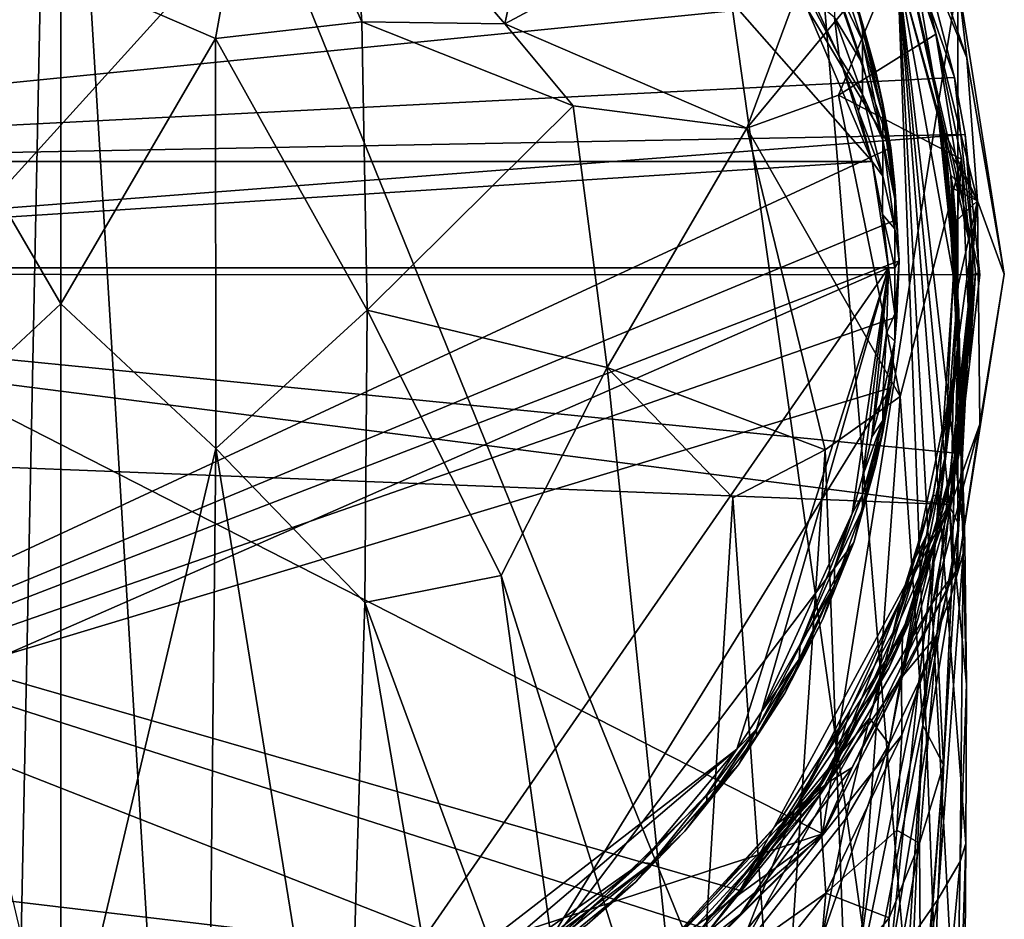
# Model space of a CAD drawing. Units: inches. Extents: x -1.15 to 1.14, y -4.62 to 4.61.
# Drawn here: x -0.29 to 0.64, y 2.61 to 3.46 of the extents above; entities that cross this region are included whole.
import ezdxf

# ---------------------------------------------------------------- set-up
doc = ezdxf.new("R2010")
doc.units = ezdxf.units.IN
doc.layers.get('0').update_dxf_attribs({"true_color": 0xc2ced6})

msp = doc.modelspace()

# ---------------------------------------------------------------- linework, layer by layer
for points in [[(-0.25605, 4.06257), (-0.57422, 4.00048), (-0.43222, -4.59964), (-0.25605, 4.06257)], [(-0.43222, -4.59964), (0.2593, -4.43093), (-0.25605, 4.06257), (-0.43222, -4.59964)], [(0.59721, 1.9597), (-0.25605, 4.06257), (0.2593, -4.43093), (0.59721, 1.9597)], [(0.59721, 1.9597), (0.33289, 3.82403), (-0.25605, 4.06257), (0.59721, 1.9597)], [(-0.85115, 2.6921), (-0.28789, 4.01845), (0.21343, 3.8663), (-0.85115, 2.6921)], [(0.21343, 3.8663), (0.53284, 3.33495), (-0.85115, 2.6921), (0.21343, 3.8663)], [(0.53284, 3.33495), (0.21343, 3.8663), (0.43305, 3.62225), (0.53284, 3.33495)], [(0.07472, 3.82275), (-1.02743, 3.32205), (0.51533, 3.32205), (0.07472, 3.82275)], [(0.07472, 3.82275), (0.51533, 3.32205), (0.42513, 3.53413), (0.07472, 3.82275)], [(0.33289, 3.82403), (0.59721, 1.9597), (0.45291, 3.67841), (0.33289, 3.82403)], [(0.02292, 3.62217), (0.16934, 3.45177), (0.21882, 3.68026), (0.02292, 3.62217)], [(0.49929, 3.62843), (0.21882, 3.68026), (0.16934, 3.45177), (0.49929, 3.62843)], [(0.45291, 3.67841), (0.59721, 1.9597), (0.53899, 3.50623), (0.45291, 3.67841)], [(-0.24865, 3.50085), (-0.10287, 3.4378), (-0.06131, 3.66893), (-0.24865, 3.50085)], [(-0.06131, 3.66893), (-0.10287, 3.4378), (0.03484, 3.45358), (-0.06131, 3.66893)], [(0.02292, 3.62217), (-0.06131, 3.66893), (0.03484, 3.45358), (0.02292, 3.62217)], [(0.16934, 3.45177), (0.39709, 3.35361), (0.49929, 3.62843), (0.16934, 3.45177)], [(0.49929, 3.62843), (0.39709, 3.35361), (0.54451, 3.53181), (0.49929, 3.62843)], [(0.02292, 3.62217), (0.03484, 3.45358), (0.16934, 3.45177), (0.02292, 3.62217)], [(0.53284, 3.33495), (0.43305, 3.62225), (0.49807, 3.48029), (0.53284, 3.33495)], [(0.60423, 3.4197), (0.54797, 3.58361), (0.54492, 3.56398), (0.60423, 3.4197)], [(0.54797, 3.58361), (0.60423, 3.4197), (0.59579, 3.49281), (0.54797, 3.58361)], [(-1.10467, 3.31568), (-1.03804, 3.55969), (0.57144, 3.48306), (-1.10467, 3.31568)], [(0.60716, 3.24403), (0.53527, 3.5645), (0.57514, 3.44187), (0.60716, 3.24403)], [(0.53527, 3.5645), (0.61013, 3.24416), (0.59268, 3.40131), (0.53527, 3.5645)], [(0.60716, 3.24403), (0.61013, 3.24416), (0.53527, 3.5645), (0.60716, 3.24403)], [(0.57514, 3.44187), (0.53527, 3.5645), (0.54451, 3.53181), (0.57514, 3.44187)], [(0.53527, 3.5645), (0.59268, 3.40131), (0.57144, 3.48306), (0.53527, 3.5645)], [(0.58098, 3.3545), (0.54492, 3.56398), (0.53899, 3.50623), (0.58098, 3.3545)], [(0.54492, 3.56398), (0.61432, 3.28523), (0.60423, 3.4197), (0.54492, 3.56398)], [(0.61432, 3.28523), (0.54492, 3.56398), (0.58098, 3.3545), (0.61432, 3.28523)], [(0.54451, 3.53181), (0.39709, 3.35361), (0.48351, 3.38463), (0.54451, 3.53181)], [(0.42513, 3.53413), (0.48404, 3.42097), (0.4595, 3.47465), (0.42513, 3.53413)], [(0.42513, 3.53413), (0.51533, 3.32205), (0.48404, 3.42097), (0.42513, 3.53413)], [(0.48351, 3.38463), (0.57514, 3.44187), (0.54451, 3.53181), (0.48351, 3.38463)], [(0.47991, 3.51375), (0.50624, 3.45216), (0.47991, 3.52541), (0.47991, 3.51375)], [(0.49807, 3.48029), (0.47991, 3.52541), (0.50624, 3.45216), (0.49807, 3.48029)], [(0.47991, 3.51375), (0.47991, 3.49088), (0.50624, 3.43567), (0.47991, 3.51375)], [(0.47991, 3.51375), (0.50624, 3.43567), (0.50624, 3.45216), (0.47991, 3.51375)], [(0.6041, 2.83005), (0.6026, 2.96407), (0.53899, 3.50623), (0.6041, 2.83005)], [(0.53899, 3.50623), (0.59552, 3.19302), (0.57759, 3.3631), (0.53899, 3.50623)], [(0.59552, 3.19302), (0.53899, 3.50623), (0.6026, 2.96407), (0.59552, 3.19302)], [(0.53899, 3.50623), (0.60352, 2.6803), (0.6041, 2.83005), (0.53899, 3.50623)], [(0.53899, 3.50623), (0.60109, 2.35188), (0.60352, 2.6803), (0.53899, 3.50623)], [(0.53899, 3.50623), (0.59721, 1.9597), (0.60109, 2.35188), (0.53899, 3.50623)], [(0.53899, 3.50623), (0.57759, 3.3631), (0.5787, 3.36212), (0.53899, 3.50623)], [(0.53899, 3.50623), (0.5787, 3.36212), (0.58098, 3.3545), (0.53899, 3.50623)], [(-1.10722, 3.49483), (0.59579, 3.49281), (0.46856, 2.68957), (-1.10722, 3.49483)], [(0.46856, 2.68957), (-0.53316, 2.36431), (-1.10722, 3.49483), (0.46856, 2.68957)], [(-0.39443, 3.4378), (-0.24865, 3.18822), (-0.24865, 3.50085), (-0.39443, 3.4378)], [(-0.10287, 3.4378), (-0.24865, 3.50085), (-0.24865, 3.18822), (-0.10287, 3.4378)], [(0.59579, 3.49281), (0.59579, 2.93926), (0.46856, 2.68957), (0.59579, 3.49281)], [(0.50624, 3.4143), (0.47991, 3.49088), (0.47991, 3.45768), (0.50624, 3.4143)], [(0.47991, 3.49088), (0.50624, 3.4143), (0.50624, 3.43567), (0.47991, 3.49088)], [(0.59579, 2.93926), (0.59579, 3.49281), (0.63962, 3.21603), (0.59579, 2.93926)], [(0.60423, 3.4197), (0.63962, 3.21603), (0.59579, 3.49281), (0.60423, 3.4197)], [(-1.10467, 3.31568), (0.57144, 3.48306), (0.59268, 3.40131), (-1.10467, 3.31568)], [(0.49807, 3.48029), (0.50624, 3.45216), (0.51847, 3.40827), (0.49807, 3.48029)], [(0.49807, 3.48029), (0.51847, 3.40827), (0.53284, 3.33495), (0.49807, 3.48029)], [(0.47991, 3.45768), (0.4595, 3.47465), (0.48404, 3.42097), (0.47991, 3.45768)], [(0.50624, 3.38554), (0.47991, 3.45768), (0.48404, 3.42097), (0.50624, 3.38554)], [(0.47991, 3.45768), (0.50624, 3.38554), (0.50624, 3.4143), (0.47991, 3.45768)], [(0.03983, 3.18235), (0.03484, 3.45358), (-0.10287, 3.4378), (0.03983, 3.18235)], [(0.23381, 3.37451), (0.03484, 3.45358), (0.03983, 3.18235), (0.23381, 3.37451)], [(0.23381, 3.37451), (0.16934, 3.45177), (0.03484, 3.45358), (0.23381, 3.37451)], [(0.39709, 3.35361), (0.16934, 3.45177), (0.23381, 3.37451), (0.39709, 3.35361)], [(0.50624, 3.43567), (0.52524, 3.36561), (0.50624, 3.45216), (0.50624, 3.43567)], [(0.52524, 3.36561), (0.52524, 3.37669), (0.50624, 3.45216), (0.52524, 3.36561)], [(0.52524, 3.37669), (0.51847, 3.40827), (0.50624, 3.45216), (0.52524, 3.37669)], [(0.48351, 3.38463), (0.59945, 3.32436), (0.57514, 3.44187), (0.48351, 3.38463)], [(0.59945, 3.32436), (0.60716, 3.24403), (0.57514, 3.44187), (0.59945, 3.32436)], [(-0.39483, 3.05218), (-0.24865, 3.18822), (-0.39443, 3.4378), (-0.39483, 3.05218)], [(-0.10287, 3.4378), (-0.24865, 3.18822), (-0.10247, 3.05217), (-0.10287, 3.4378)], [(-0.10247, 3.05217), (0.03983, 3.18235), (-0.10287, 3.4378), (-0.10247, 3.05217)], [(0.52524, 3.34216), (0.52524, 3.36561), (0.50624, 3.43567), (0.52524, 3.34216)], [(0.50624, 3.43567), (0.50624, 3.4143), (0.52524, 3.34216), (0.50624, 3.43567)], [(0.48404, 3.42097), (0.51533, 3.32205), (0.50238, 3.36969), (0.48404, 3.42097)], [(0.50238, 3.36969), (0.50624, 3.38554), (0.48404, 3.42097), (0.50238, 3.36969)], [(0.50624, 3.38554), (0.52524, 3.34216), (0.50624, 3.4143), (0.50624, 3.38554)], [(0.60423, 3.4197), (0.61432, 3.28523), (0.63962, 3.21603), (0.60423, 3.4197)], [(0.53284, 3.33495), (0.51847, 3.40827), (0.52524, 3.37669), (0.53284, 3.33495)], [(-1.10467, 3.31568), (0.59268, 3.40131), (0.60292, 3.34769), (-1.10467, 3.31568)], [(0.61013, 3.24416), (0.60292, 3.34769), (0.59268, 3.40131), (0.61013, 3.24416)], [(0.54147, 3.10116), (0.48351, 3.38463), (0.39709, 3.35361), (0.54147, 3.10116)], [(0.54147, 3.10116), (0.59945, 3.32436), (0.48351, 3.38463), (0.54147, 3.10116)], [(0.50624, 3.38554), (0.50238, 3.36969), (0.52524, 3.30837), (0.50624, 3.38554)], [(0.52524, 3.30837), (0.52524, 3.34216), (0.50624, 3.38554), (0.52524, 3.30837)], [(0.03983, 3.18235), (0.26562, 3.12829), (0.23381, 3.37451), (0.03983, 3.18235)], [(0.39709, 3.35361), (0.23381, 3.37451), (0.26562, 3.12829), (0.39709, 3.35361)], [(0.53671, 3.28695), (0.53671, 3.29974), (0.52524, 3.37669), (0.53671, 3.28695)], [(0.52524, 3.37669), (0.52524, 3.36561), (0.53671, 3.28695), (0.52524, 3.37669)], [(0.53671, 3.29974), (0.53284, 3.33495), (0.52524, 3.37669), (0.53671, 3.29974)], [(0.50238, 3.36969), (0.51533, 3.32205), (0.52524, 3.30837), (0.50238, 3.36969)], [(0.52524, 3.36561), (0.52524, 3.34216), (0.53671, 3.28695), (0.52524, 3.36561)], [(0.59552, 3.19302), (0.58598, 3.30529), (0.57759, 3.3631), (0.59552, 3.19302)], [(0.5787, 3.36212), (0.57759, 3.3631), (0.58598, 3.30529), (0.5787, 3.36212)], [(0.5787, 3.36212), (0.58598, 3.30529), (0.59552, 3.19302), (0.5787, 3.36212)], [(0.5787, 3.36212), (0.59685, 3.18252), (0.58098, 3.3545), (0.5787, 3.36212)], [(0.5787, 3.36212), (0.59552, 3.19302), (0.59685, 3.18252), (0.5787, 3.36212)], [(0.60292, 3.34769), (0.61664, 3.21555), (-1.11178, 3.21607), (0.60292, 3.34769)], [(-1.11178, 3.21607), (-1.10467, 3.31568), (0.60292, 3.34769), (-1.11178, 3.21607)], [(0.39709, 3.35361), (0.26562, 3.12829), (0.4709, 3.05098), (0.39709, 3.35361)], [(0.4709, 3.05098), (0.54147, 3.10116), (0.39709, 3.35361), (0.4709, 3.05098)], [(0.58098, 3.3545), (0.59685, 3.18252), (0.58467, 3.33757), (0.58098, 3.3545)], [(0.61432, 3.28523), (0.58098, 3.3545), (0.58467, 3.33757), (0.61432, 3.28523)], [(0.61013, 3.24416), (0.61664, 3.21555), (0.60292, 3.34769), (0.61013, 3.24416)], [(0.52524, 3.30837), (0.53671, 3.25884), (0.52524, 3.34216), (0.52524, 3.30837)], [(0.52524, 3.34216), (0.53671, 3.25884), (0.53671, 3.28695), (0.52524, 3.34216)], [(0.59586, 3.13964), (0.5893, 3.30938), (0.58467, 3.33757), (0.59586, 3.13964)], [(0.59685, 3.18252), (0.59586, 3.13964), (0.58467, 3.33757), (0.59685, 3.18252)], [(0.61432, 3.28523), (0.58467, 3.33757), (0.5893, 3.30938), (0.61432, 3.28523)], [(-0.85115, 2.6921), (0.53284, 3.33495), (0.53859, 3.2677), (-0.85115, 2.6921)], [(0.53671, 3.29974), (0.53859, 3.2677), (0.53284, 3.33495), (0.53671, 3.29974)], [(0.53064, 3.22203), (0.51533, 3.32205), (-1.04274, 3.22203), (0.53064, 3.22203)], [(0.51533, 3.32205), (-1.02743, 3.32205), (-1.04274, 3.22203), (0.51533, 3.32205)], [(0.51533, 3.32205), (0.53064, 3.22203), (0.52501, 3.27219), (0.51533, 3.32205)], [(0.52524, 3.30837), (0.51533, 3.32205), (0.52501, 3.27219), (0.52524, 3.30837)], [(0.54147, 3.10116), (0.56304, 2.79185), (0.59945, 3.32436), (0.54147, 3.10116)], [(0.60552, 3.18581), (0.59945, 3.32436), (0.56304, 2.79185), (0.60552, 3.18581)], [(0.59945, 3.32436), (0.60552, 3.18581), (0.60716, 3.24403), (0.59945, 3.32436)], [(0.61432, 3.28523), (0.5893, 3.30938), (0.59152, 3.29685), (0.61432, 3.28523)], [(0.59586, 3.13964), (0.59152, 3.29685), (0.5893, 3.30938), (0.59586, 3.13964)], [(0.53671, 3.25884), (0.52524, 3.30837), (0.52501, 3.27219), (0.53671, 3.25884)], [(0.53859, 3.2677), (0.53671, 3.29974), (0.54052, 3.22859), (0.53859, 3.2677)], [(0.53671, 3.28695), (0.54052, 3.22859), (0.53671, 3.29974), (0.53671, 3.28695)], [(0.61432, 3.28523), (0.59152, 3.29685), (0.59398, 3.26596), (0.61432, 3.28523)], [(0.59586, 3.13964), (0.59398, 3.26596), (0.59152, 3.29685), (0.59586, 3.13964)], [(0.53671, 3.28695), (0.53671, 3.25884), (0.54052, 3.22859), (0.53671, 3.28695)], [(0.58971, 3.00008), (0.61668, 3.07498), (0.61432, 3.28523), (0.58971, 3.00008)], [(0.58971, 3.00008), (0.61432, 3.28523), (0.59193, 3.11998), (0.58971, 3.00008)], [(0.61432, 3.28523), (0.59634, 3.20583), (0.59193, 3.11998), (0.61432, 3.28523)], [(0.61432, 3.28523), (0.59398, 3.26596), (0.59634, 3.20583), (0.61432, 3.28523)], [(0.63962, 3.21603), (0.61432, 3.28523), (0.61668, 3.07498), (0.63962, 3.21603)], [(0.53671, 3.22196), (0.52501, 3.27219), (0.53064, 3.22203), (0.53671, 3.22196)], [(0.52501, 3.27219), (0.53671, 3.22196), (0.53671, 3.25884), (0.52501, 3.27219)], [(-0.85115, 2.6921), (0.53859, 3.2677), (0.54052, 3.22859), (-0.85115, 2.6921)], [(0.58372, 3.04346), (0.59634, 3.20583), (0.59398, 3.26596), (0.58372, 3.04346)], [(0.58372, 3.04346), (0.59398, 3.26596), (0.59586, 3.13964), (0.58372, 3.04346)], [(0.53671, 3.22196), (0.54052, 3.22859), (0.53671, 3.25884), (0.53671, 3.22196)], [(0.61013, 3.24416), (0.60716, 3.24403), (0.60898, 3.20679), (0.61013, 3.24416)], [(0.60992, 3.21447), (0.61013, 3.24416), (0.60898, 3.20679), (0.60992, 3.21447)], [(0.61013, 3.24416), (0.60992, 3.21447), (0.61246, 3.21707), (0.61013, 3.24416)], [(0.61246, 3.21707), (0.61664, 3.21555), (0.61013, 3.24416), (0.61246, 3.21707)], [(0.60612, 3.16003), (0.60716, 3.24403), (0.60552, 3.18581), (0.60612, 3.16003)], [(0.60612, 3.16003), (0.60762, 3.18378), (0.60716, 3.24403), (0.60612, 3.16003)], [(0.60716, 3.24403), (0.60797, 3.19023), (0.60898, 3.20679), (0.60716, 3.24403)], [(0.60716, 3.24403), (0.60762, 3.18378), (0.60797, 3.19023), (0.60716, 3.24403)], [(-0.85115, 2.6921), (0.54052, 3.22859), (0.5384, 3.17614), (-0.85115, 2.6921)], [(0.54052, 3.22859), (0.53671, 3.22196), (0.53671, 3.17868), (0.54052, 3.22859)], [(0.53671, 3.1532), (0.54052, 3.22859), (0.53671, 3.17868), (0.53671, 3.1532)], [(0.53671, 3.1532), (0.5384, 3.17614), (0.54052, 3.22859), (0.53671, 3.1532)], [(-1.04274, 3.22203), (-0.78999, 2.64369), (0.53064, 3.22203), (-1.04274, 3.22203)], [(0.01918, 2.48442), (0.53064, 3.22203), (-0.78999, 2.64369), (0.01918, 2.48442)], [(0.53064, 3.22203), (0.01918, 2.48442), (0.38784, 2.76928), (0.53064, 3.22203)], [(0.41114, 2.80437), (0.53064, 3.22203), (0.38784, 2.76928), (0.41114, 2.80437)], [(0.53064, 3.22203), (0.41114, 2.80437), (0.49639, 2.99091), (0.53064, 3.22203)], [(0.50647, 3.02673), (0.53064, 3.22203), (0.49639, 2.99091), (0.50647, 3.02673)], [(0.51485, 3.06299), (0.53064, 3.22203), (0.50647, 3.02673), (0.51485, 3.06299)], [(0.52869, 3.16064), (0.53064, 3.22203), (0.51485, 3.06299), (0.52869, 3.16064)], [(0.53671, 3.17868), (0.53064, 3.22203), (0.52869, 3.16064), (0.53671, 3.17868)], [(0.53064, 3.22203), (0.53671, 3.17868), (0.53671, 3.22196), (0.53064, 3.22203)], [(0.61246, 3.21707), (0.5956, 3.04711), (0.59709, 3.04748), (0.61246, 3.21707)], [(0.60695, 3.13112), (0.5956, 3.04711), (0.61246, 3.21707), (0.60695, 3.13112)], [(0.59709, 3.04748), (0.61664, 3.21555), (0.61246, 3.21707), (0.59709, 3.04748)], [(0.61246, 3.21707), (0.60992, 3.21447), (0.60695, 3.13112), (0.61246, 3.21707)], [(-1.11178, 3.21607), (0.58736, 2.99924), (-1.09826, 3.06585), (-1.11178, 3.21607)], [(-1.11178, 3.21607), (0.61664, 3.21555), (0.59709, 3.04748), (-1.11178, 3.21607)], [(-1.11178, 3.21607), (0.59709, 3.04748), (0.58736, 2.99924), (-1.11178, 3.21607)], [(0.60992, 3.21447), (0.60898, 3.20679), (0.59184, 3.03651), (0.60992, 3.21447)], [(0.60992, 3.21447), (0.59184, 3.03651), (0.59454, 3.0473), (0.60992, 3.21447)], [(0.59454, 3.0473), (0.60695, 3.13112), (0.60992, 3.21447), (0.59454, 3.0473)], [(0.61668, 3.07498), (0.59579, 2.93926), (0.63962, 3.21603), (0.61668, 3.07498)], [(0.59193, 3.11998), (0.59634, 3.20583), (0.58372, 3.04346), (0.59193, 3.11998)], [(0.60797, 3.19023), (0.59184, 3.03651), (0.60898, 3.20679), (0.60797, 3.19023)], [(0.59184, 3.03651), (0.60797, 3.19023), (0.60762, 3.18378), (0.59184, 3.03651)], [(0.59552, 3.19302), (0.6026, 2.96407), (0.60085, 2.95327), (0.59552, 3.19302)], [(0.60085, 2.95327), (0.59685, 3.18252), (0.59552, 3.19302), (0.60085, 2.95327)], [(-0.39483, 3.05218), (-0.24865, 2.43543), (-0.24865, 3.18822), (-0.39483, 3.05218)], [(-0.10247, 3.05217), (-0.24865, 3.18822), (-0.24865, 2.43543), (-0.10247, 3.05217)], [(0.03751, 2.90726), (0.03983, 3.18235), (-0.10247, 3.05217), (0.03751, 2.90726)], [(0.03983, 3.18235), (0.03751, 2.90726), (0.16602, 2.93245), (0.03983, 3.18235)], [(0.16602, 2.93245), (0.26562, 3.12829), (0.03983, 3.18235), (0.16602, 2.93245)], [(0.56304, 2.79185), (0.59667, 2.98098), (0.60552, 3.18581), (0.56304, 2.79185)], [(0.59184, 3.03651), (0.60762, 3.18378), (0.58801, 2.99741), (0.59184, 3.03651)], [(0.58801, 2.99741), (0.60762, 3.18378), (0.60612, 3.16003), (0.58801, 2.99741)], [(0.58962, 2.91401), (0.59685, 3.18252), (0.60085, 2.95327), (0.58962, 2.91401)], [(0.58962, 2.91401), (0.59586, 3.13964), (0.59685, 3.18252), (0.58962, 2.91401)], [(0.59667, 2.98098), (0.60612, 3.16003), (0.60552, 3.18581), (0.59667, 2.98098)], [(-0.85115, 2.6921), (0.5384, 3.17614), (0.53284, 3.10912), (-0.85115, 2.6921)], [(0.53671, 3.1532), (0.53671, 3.17868), (0.52869, 3.16064), (0.53671, 3.1532)], [(0.5384, 3.17614), (0.53671, 3.1532), (0.53284, 3.10912), (0.5384, 3.17614)], [(0.52524, 3.10196), (0.52869, 3.16064), (0.51485, 3.06299), (0.52524, 3.10196)], [(0.52869, 3.16064), (0.52524, 3.10196), (0.53671, 3.1532), (0.52869, 3.16064)], [(0.52524, 3.06739), (0.53671, 3.1532), (0.52524, 3.0785), (0.52524, 3.06739)], [(0.53671, 3.1532), (0.52524, 3.10196), (0.52524, 3.0785), (0.53671, 3.1532)], [(0.52524, 3.06739), (0.53284, 3.10912), (0.53671, 3.1532), (0.52524, 3.06739)], [(0.59667, 2.98098), (0.58801, 2.99741), (0.60612, 3.16003), (0.59667, 2.98098)], [(0.55906, 2.8324), (0.59586, 3.13964), (0.58962, 2.91401), (0.55906, 2.8324)], [(0.59586, 3.13964), (0.55906, 2.8324), (0.58372, 3.04346), (0.59586, 3.13964)], [(0.26562, 3.12829), (0.16602, 2.93245), (0.34465, 2.36518), (0.26562, 3.12829)], [(0.3841, 3.00552), (0.26562, 3.12829), (0.34465, 2.36518), (0.3841, 3.00552)], [(0.26562, 3.12829), (0.3841, 3.00552), (0.4709, 3.05098), (0.26562, 3.12829)], [(0.60695, 3.13112), (0.59454, 3.0473), (0.5956, 3.04711), (0.60695, 3.13112)], [(0.5554, 2.9481), (0.57263, 3.00839), (0.59193, 3.11998), (0.5554, 2.9481)], [(0.59193, 3.11998), (0.56649, 2.97047), (0.5554, 2.9481), (0.59193, 3.11998)], [(0.56649, 2.97047), (0.59193, 3.11998), (0.58372, 3.04346), (0.56649, 2.97047)], [(0.58971, 3.00008), (0.59193, 3.11998), (0.57263, 3.00839), (0.58971, 3.00008)], [(0.53284, 3.10912), (0.19827, 2.56739), (-0.85115, 2.6921), (0.53284, 3.10912)], [(0.49807, 2.96379), (0.19827, 2.56739), (0.53284, 3.10912), (0.49807, 2.96379)], [(0.51847, 3.03579), (0.49807, 2.96379), (0.53284, 3.10912), (0.51847, 3.03579)], [(0.51847, 3.03579), (0.53284, 3.10912), (0.52524, 3.06739), (0.51847, 3.03579)], [(0.4709, 3.05098), (0.49371, 2.43674), (0.54147, 3.10116), (0.4709, 3.05098)], [(0.54147, 3.10116), (0.49371, 2.43674), (0.56304, 2.79185), (0.54147, 3.10116)], [(0.51485, 3.06299), (0.52524, 3.0785), (0.52524, 3.10196), (0.51485, 3.06299)], [(0.52524, 3.06739), (0.52524, 3.0785), (0.50624, 3.00846), (0.52524, 3.06739)], [(0.50647, 3.02673), (0.50624, 3.00846), (0.52524, 3.0785), (0.50647, 3.02673)], [(0.52524, 3.0785), (0.51485, 3.06299), (0.50647, 3.02673), (0.52524, 3.0785)], [(0.59579, 2.93926), (0.61668, 3.07498), (0.57239, 2.90743), (0.59579, 2.93926)], [(0.58971, 3.00008), (0.57239, 2.90743), (0.61668, 3.07498), (0.58971, 3.00008)], [(0.39079, 2.63623), (-1.09826, 3.06585), (0.58736, 2.99924), (0.39079, 2.63623)], [(-0.85716, 2.60475), (-1.09826, 3.06585), (0.27291, 2.5278), (-0.85716, 2.60475)], [(-1.09826, 3.06585), (0.39079, 2.63623), (0.35623, 2.6009), (-1.09826, 3.06585)], [(-1.09826, 3.06585), (0.35623, 2.6009), (0.27291, 2.5278), (-1.09826, 3.06585)], [(0.50624, 3.00846), (0.50624, 2.99528), (0.52524, 3.06739), (0.50624, 3.00846)], [(0.51847, 3.03579), (0.52524, 3.06739), (0.50624, 2.99528), (0.51847, 3.03579)], [(-0.11076, 2.28733), (-0.10247, 3.05217), (-0.24865, 2.43543), (-0.11076, 2.28733)], [(-0.10247, 3.05217), (-0.11076, 2.28733), (0.01901, 2.29763), (-0.10247, 3.05217)], [(0.03751, 2.90726), (-0.10247, 3.05217), (0.01901, 2.29763), (0.03751, 2.90726)], [(0.3841, 3.00552), (0.42698, 2.39858), (0.4709, 3.05098), (0.3841, 3.00552)], [(0.49371, 2.43674), (0.4709, 3.05098), (0.42698, 2.39858), (0.49371, 2.43674)], [(0.53111, 2.77379), (0.58372, 3.04346), (0.55906, 2.8324), (0.53111, 2.77379)], [(0.53111, 2.77379), (0.56649, 2.97047), (0.58372, 3.04346), (0.53111, 2.77379)], [(0.59454, 3.0473), (0.59184, 3.03651), (0.54391, 2.87513), (0.59454, 3.0473)], [(0.54391, 2.87513), (0.57403, 2.96529), (0.59454, 3.0473), (0.54391, 2.87513)], [(0.57403, 2.96529), (0.54645, 2.88673), (0.5956, 3.04711), (0.57403, 2.96529)], [(0.5956, 3.04711), (0.54645, 2.88673), (0.58736, 2.99924), (0.5956, 3.04711)], [(0.57403, 2.96529), (0.5956, 3.04711), (0.59454, 3.0473), (0.57403, 2.96529)], [(0.5956, 3.04711), (0.58736, 2.99924), (0.59709, 3.04748), (0.5956, 3.04711)], [(0.49807, 2.96379), (0.51847, 3.03579), (0.50624, 2.99528), (0.49807, 2.96379)], [(0.59184, 3.03651), (0.58801, 2.99741), (0.54286, 2.83647), (0.59184, 3.03651)], [(0.54286, 2.83647), (0.54391, 2.87513), (0.59184, 3.03651), (0.54286, 2.83647)], [(0.50647, 3.02673), (0.49639, 2.99091), (0.50624, 3.00846), (0.50647, 3.02673)], [(0.3841, 3.00552), (0.34465, 2.36518), (0.42698, 2.39858), (0.3841, 3.00552)], [(0.50624, 2.99528), (0.50624, 3.00846), (0.47991, 2.94048), (0.50624, 2.99528)], [(0.47991, 2.94048), (0.50624, 3.00846), (0.49639, 2.99091), (0.47991, 2.94048)], [(0.58971, 3.00008), (0.57263, 3.00839), (0.54202, 2.90951), (0.58971, 3.00008)], [(0.5554, 2.9481), (0.54202, 2.90951), (0.57263, 3.00839), (0.5554, 2.9481)], [(0.39079, 2.63623), (0.58736, 2.99924), (0.54916, 2.88605), (0.39079, 2.63623)], [(0.57239, 2.90743), (0.58971, 3.00008), (0.47418, 2.73812), (0.57239, 2.90743)], [(0.47418, 2.73812), (0.58971, 3.00008), (0.54202, 2.90951), (0.47418, 2.73812)], [(0.47991, 2.94048), (0.47991, 2.9231), (0.50624, 2.99528), (0.47991, 2.94048)], [(0.50624, 2.99528), (0.47991, 2.9231), (0.49807, 2.96379), (0.50624, 2.99528)], [(0.54286, 2.83647), (0.58801, 2.99741), (0.57624, 2.87654), (0.54286, 2.83647)], [(0.54645, 2.88673), (0.54916, 2.88605), (0.58736, 2.99924), (0.54645, 2.88673)], [(0.5907, 2.93858), (0.57624, 2.87654), (0.58801, 2.99741), (0.5907, 2.93858)], [(0.59667, 2.98098), (0.5907, 2.93858), (0.58801, 2.99741), (0.59667, 2.98098)], [(0.49639, 2.99091), (0.41114, 2.80437), (0.44739, 2.86793), (0.49639, 2.99091)], [(0.49639, 2.99091), (0.44739, 2.86793), (0.47991, 2.94048), (0.49639, 2.99091)], [(0.59667, 2.98098), (0.56304, 2.79185), (0.58227, 2.75439), (0.59667, 2.98098)], [(0.58227, 2.75439), (0.5907, 2.93858), (0.59667, 2.98098), (0.58227, 2.75439)], [(0.53485, 2.87931), (0.56649, 2.97047), (0.51268, 2.79835), (0.53485, 2.87931)], [(0.53111, 2.77379), (0.51268, 2.79835), (0.56649, 2.97047), (0.53111, 2.77379)], [(0.53485, 2.87931), (0.5554, 2.9481), (0.56649, 2.97047), (0.53485, 2.87931)], [(0.49807, 2.96379), (0.38898, 2.75411), (0.19827, 2.56739), (0.49807, 2.96379)], [(0.43303, 2.82178), (0.38898, 2.75411), (0.49807, 2.96379), (0.43303, 2.82178)], [(0.46868, 2.89139), (0.43303, 2.82178), (0.49807, 2.96379), (0.46868, 2.89139)], [(0.46868, 2.89139), (0.49807, 2.96379), (0.47991, 2.9231), (0.46868, 2.89139)], [(0.57403, 2.96529), (0.54391, 2.87513), (0.54645, 2.88673), (0.57403, 2.96529)], [(0.60085, 2.95327), (0.6026, 2.96407), (0.6041, 2.83005), (0.60085, 2.95327)], [(0.5554, 2.9481), (0.53485, 2.87931), (0.54202, 2.90951), (0.5554, 2.9481)], [(0.60085, 2.95327), (0.59816, 2.66352), (0.57701, 2.62776), (0.60085, 2.95327)], [(0.57701, 2.62776), (0.58962, 2.91401), (0.60085, 2.95327), (0.57701, 2.62776)], [(0.60085, 2.95327), (0.6041, 2.83005), (0.59816, 2.66352), (0.60085, 2.95327)], [(0.47991, 2.94048), (0.44739, 2.86793), (0.47991, 2.9231), (0.47991, 2.94048)], [(0.49627, 2.75174), (0.46856, 2.68957), (0.59579, 2.93926), (0.49627, 2.75174)], [(0.59579, 2.93926), (0.57239, 2.90743), (0.49627, 2.75174), (0.59579, 2.93926)], [(0.57624, 2.87654), (0.5907, 2.93858), (0.58227, 2.75439), (0.57624, 2.87654)], [(0.24821, 2.33696), (0.16602, 2.93245), (0.03751, 2.90726), (0.24821, 2.33696)], [(0.16602, 2.93245), (0.24821, 2.33696), (0.34465, 2.36518), (0.16602, 2.93245)], [(0.47991, 2.9231), (0.44648, 2.8538), (0.44648, 2.84837), (0.47991, 2.9231)], [(0.47991, 2.9231), (0.44739, 2.86793), (0.44648, 2.8538), (0.47991, 2.9231)], [(0.46868, 2.89139), (0.47991, 2.9231), (0.44648, 2.84837), (0.46868, 2.89139)], [(0.58962, 2.91401), (0.57701, 2.62776), (0.53094, 2.56159), (0.58962, 2.91401)], [(0.53094, 2.56159), (0.55906, 2.8324), (0.58962, 2.91401), (0.53094, 2.56159)], [(0.03751, 2.90726), (0.01901, 2.29763), (0.13917, 2.31431), (0.03751, 2.90726)], [(0.03751, 2.90726), (0.13917, 2.31431), (0.24821, 2.33696), (0.03751, 2.90726)], [(0.44227, 2.71164), (0.54202, 2.90951), (0.53485, 2.87931), (0.44227, 2.71164)], [(0.49421, 2.80494), (0.54202, 2.90951), (0.44227, 2.71164), (0.49421, 2.80494)], [(0.47418, 2.73812), (0.54202, 2.90951), (0.49421, 2.80494), (0.47418, 2.73812)], [(0.47418, 2.73812), (0.49627, 2.75174), (0.57239, 2.90743), (0.47418, 2.73812)], [(0.39079, 2.63623), (0.54916, 2.88605), (0.53125, 2.84615), (0.39079, 2.63623)], [(0.43303, 2.82178), (0.46868, 2.89139), (0.44648, 2.84837), (0.43303, 2.82178)], [(0.54645, 2.88673), (0.50958, 2.80967), (0.46654, 2.73755), (0.54645, 2.88673)], [(0.54645, 2.88673), (0.46654, 2.73755), (0.53125, 2.84615), (0.54645, 2.88673)], [(0.50958, 2.80967), (0.54645, 2.88673), (0.54391, 2.87513), (0.50958, 2.80967)], [(0.54645, 2.88673), (0.53125, 2.84615), (0.54916, 2.88605), (0.54645, 2.88673)], [(0.53485, 2.87931), (0.51268, 2.79835), (0.44227, 2.71164), (0.53485, 2.87931)], [(0.46589, 2.72658), (0.54391, 2.87513), (0.54286, 2.83647), (0.46589, 2.72658)], [(0.50958, 2.80967), (0.54391, 2.87513), (0.46589, 2.72658), (0.50958, 2.80967)], [(0.57624, 2.87654), (0.5598, 2.68059), (0.53831, 2.69299), (0.57624, 2.87654)], [(0.53831, 2.69299), (0.54314, 2.78231), (0.57624, 2.87654), (0.53831, 2.69299)], [(0.57624, 2.87654), (0.54314, 2.78231), (0.54286, 2.83647), (0.57624, 2.87654)], [(0.58227, 2.75439), (0.5598, 2.68059), (0.57624, 2.87654), (0.58227, 2.75439)], [(0.44648, 2.8538), (0.44739, 2.86793), (0.41114, 2.80437), (0.44648, 2.8538)], [(0.4678, 2.73648), (0.39079, 2.63623), (0.53125, 2.84615), (0.4678, 2.73648)], [(0.40629, 2.78164), (0.44648, 2.84837), (0.44648, 2.8538), (0.40629, 2.78164)], [(0.44648, 2.8538), (0.40629, 2.78805), (0.40629, 2.78164), (0.44648, 2.8538)], [(0.41114, 2.80437), (0.40629, 2.78805), (0.44648, 2.8538), (0.41114, 2.80437)], [(0.44648, 2.84837), (0.40629, 2.78164), (0.43303, 2.82178), (0.44648, 2.84837)], [(0.46654, 2.73755), (0.4678, 2.73648), (0.53125, 2.84615), (0.46654, 2.73755)], [(0.54286, 2.83647), (0.468, 2.68737), (0.46589, 2.72658), (0.54286, 2.83647)], [(0.468, 2.68737), (0.54286, 2.83647), (0.54314, 2.78231), (0.468, 2.68737)], [(0.49498, 2.51703), (0.55906, 2.8324), (0.53094, 2.56159), (0.49498, 2.51703)], [(0.49498, 2.51703), (0.53111, 2.77379), (0.55906, 2.8324), (0.49498, 2.51703)], [(0.59816, 2.66352), (0.6041, 2.83005), (0.60352, 2.6803), (0.59816, 2.66352)], [(0.40629, 2.78164), (0.38898, 2.75411), (0.43303, 2.82178), (0.40629, 2.78164)], [(0.46589, 2.72658), (0.46654, 2.73755), (0.50958, 2.80967), (0.46589, 2.72658)], [(0.41114, 2.80437), (0.38784, 2.76928), (0.40629, 2.78805), (0.41114, 2.80437)], [(0.47418, 2.73812), (0.49421, 2.80494), (0.42641, 2.69929), (0.47418, 2.73812)], [(0.49421, 2.80494), (0.44227, 2.71164), (0.42641, 2.69929), (0.49421, 2.80494)], [(0.44227, 2.71164), (0.51268, 2.79835), (0.38766, 2.57327), (0.44227, 2.71164)], [(0.49013, 2.70312), (0.38766, 2.57327), (0.51268, 2.79835), (0.49013, 2.70312)], [(0.51268, 2.79835), (0.53111, 2.77379), (0.49013, 2.70312), (0.51268, 2.79835)], [(0.56304, 2.79185), (0.49371, 2.43674), (0.50182, 1.81493), (0.56304, 2.79185)], [(0.50182, 1.81493), (0.53357, 2.11419), (0.56304, 2.79185), (0.50182, 1.81493)], [(0.53357, 2.11419), (0.58227, 2.75439), (0.56304, 2.79185), (0.53357, 2.11419)], [(0.35973, 2.71916), (0.40629, 2.78164), (0.40629, 2.78805), (0.35973, 2.71916)], [(0.40629, 2.78805), (0.35973, 2.72648), (0.35973, 2.71916), (0.40629, 2.78805)], [(0.38784, 2.76928), (0.35973, 2.72648), (0.40629, 2.78805), (0.38784, 2.76928)], [(0.40629, 2.78164), (0.35973, 2.71916), (0.38898, 2.75411), (0.40629, 2.78164)], [(0.54314, 2.78231), (0.4716, 2.63354), (0.468, 2.68737), (0.54314, 2.78231)], [(0.54314, 2.78231), (0.53831, 2.69299), (0.4716, 2.63354), (0.54314, 2.78231)], [(0.49498, 2.51703), (0.46829, 2.59219), (0.53111, 2.77379), (0.49498, 2.51703)], [(0.49013, 2.70312), (0.53111, 2.77379), (0.46829, 2.59219), (0.49013, 2.70312)], [(0.08776, 2.51369), (0.38784, 2.76928), (0.01918, 2.48442), (0.08776, 2.51369)], [(0.38784, 2.76928), (0.08776, 2.51369), (0.29851, 2.66242), (0.38784, 2.76928)], [(0.38784, 2.76928), (0.29851, 2.66242), (0.35973, 2.72648), (0.38784, 2.76928)], [(0.29279, 2.64433), (0.19827, 2.56739), (0.38898, 2.75411), (0.29279, 2.64433)], [(0.38898, 2.75411), (0.33891, 2.69193), (0.29279, 2.64433), (0.38898, 2.75411)], [(0.35973, 2.71916), (0.33891, 2.69193), (0.38898, 2.75411), (0.35973, 2.71916)], [(0.53357, 2.11419), (0.56096, 2.49105), (0.58227, 2.75439), (0.53357, 2.11419)], [(0.56096, 2.49105), (0.5598, 2.68059), (0.58227, 2.75439), (0.56096, 2.49105)], [(0.39123, 2.61389), (0.46856, 2.68957), (0.49627, 2.75174), (0.39123, 2.61389)], [(0.39123, 2.61389), (0.49627, 2.75174), (0.47418, 2.73812), (0.39123, 2.61389)], [(0.39123, 2.61389), (0.47418, 2.73812), (0.27983, 2.52741), (0.39123, 2.61389)], [(0.33661, 2.59768), (0.27983, 2.52741), (0.47418, 2.73812), (0.33661, 2.59768)], [(0.47418, 2.73812), (0.42641, 2.69929), (0.33661, 2.59768), (0.47418, 2.73812)], [(0.36005, 2.60778), (0.46654, 2.73755), (0.41621, 2.66992), (0.36005, 2.60778)], [(0.46654, 2.73755), (0.36005, 2.60778), (0.39079, 2.63623), (0.46654, 2.73755)], [(0.46654, 2.73755), (0.39079, 2.63623), (0.4678, 2.73648), (0.46654, 2.73755)], [(0.41621, 2.66992), (0.46654, 2.73755), (0.46589, 2.72658), (0.41621, 2.66992)], [(0.35973, 2.72648), (0.29851, 2.66242), (0.30723, 2.66152), (0.35973, 2.72648)], [(0.30723, 2.66152), (0.35973, 2.71916), (0.35973, 2.72648), (0.30723, 2.66152)], [(0.3602, 2.59675), (0.46589, 2.72658), (0.468, 2.68737), (0.3602, 2.59675)], [(0.41621, 2.66992), (0.46589, 2.72658), (0.3602, 2.59675), (0.41621, 2.66992)], [(0.35973, 2.71916), (0.30723, 2.66152), (0.33891, 2.69193), (0.35973, 2.71916)], [(0.22957, 2.44128), (0.44227, 2.71164), (0.38766, 2.57327), (0.22957, 2.44128)], [(0.22957, 2.44128), (0.28236, 2.54138), (0.44227, 2.71164), (0.22957, 2.44128)], [(0.28236, 2.54138), (0.42641, 2.69929), (0.44227, 2.71164), (0.28236, 2.54138)], [(0.28236, 2.54138), (0.33661, 2.59768), (0.42641, 2.69929), (0.28236, 2.54138)], [(0.38766, 2.57327), (0.49013, 2.70312), (0.46829, 2.59219), (0.38766, 2.57327)], [(-0.33244, 2.42823), (-0.85115, 2.6921), (0.19827, 2.56739), (-0.33244, 2.42823)], [(0.02073, 2.3642), (-0.53316, 2.36431), (0.46856, 2.68957), (0.02073, 2.3642)], [(0.02073, 2.3642), (0.46856, 2.68957), (0.26662, 2.48853), (0.02073, 2.3642)], [(0.26662, 2.48853), (0.46856, 2.68957), (0.39123, 2.61389), (0.26662, 2.48853)], [(0.33891, 2.69193), (0.30723, 2.66152), (0.29279, 2.64433), (0.33891, 2.69193)], [(0.53831, 2.69299), (0.53111, 2.6103), (0.4716, 2.63354), (0.53831, 2.69299)], [(0.5598, 2.68059), (0.53111, 2.6103), (0.53831, 2.69299), (0.5598, 2.68059)], [(0.468, 2.68737), (0.36401, 2.55775), (0.3602, 2.59675), (0.468, 2.68737)], [(0.36401, 2.55775), (0.468, 2.68737), (0.4716, 2.63354), (0.36401, 2.55775)], [(0.52472, 2.48008), (0.53111, 2.6103), (0.5598, 2.68059), (0.52472, 2.48008)], [(0.52472, 2.48008), (0.5598, 2.68059), (0.56096, 2.49105), (0.52472, 2.48008)], [(0.60352, 2.6803), (0.60109, 2.35188), (0.5921, 2.3173), (0.60352, 2.6803)], [(0.5921, 2.3173), (0.59816, 2.66352), (0.60352, 2.6803), (0.5921, 2.3173)], [(0.3602, 2.59675), (0.36005, 2.60778), (0.41621, 2.66992), (0.3602, 2.59675)], [(0.29851, 2.66242), (0.08776, 2.51369), (0.17303, 2.5613), (0.29851, 2.66242)], [(0.24714, 2.61674), (0.29851, 2.66242), (0.17303, 2.5613), (0.24714, 2.61674)], [(0.18651, 2.56294), (0.2468, 2.60421), (0.30723, 2.66152), (0.18651, 2.56294)], [(0.30723, 2.66152), (0.24714, 2.61674), (0.18651, 2.56294), (0.30723, 2.66152)], [(0.30723, 2.66152), (0.2468, 2.60421), (0.29279, 2.64433), (0.30723, 2.66152)], [(0.30723, 2.66152), (0.29851, 2.66242), (0.24714, 2.61674), (0.30723, 2.66152)], [(0.59816, 2.66352), (0.5921, 2.3173), (0.56248, 2.28476), (0.59816, 2.66352)], [(0.56248, 2.28476), (0.57701, 2.62776), (0.59816, 2.66352), (0.56248, 2.28476)], [(0.2468, 2.60421), (0.19827, 2.56739), (0.29279, 2.64433), (0.2468, 2.60421)], [(0.36005, 2.60778), (0.35623, 2.6009), (0.39079, 2.63623), (0.36005, 2.60778)], [(0.4716, 2.63354), (0.36905, 2.50502), (0.36401, 2.55775), (0.4716, 2.63354)], [(0.36905, 2.50502), (0.4716, 2.63354), (0.46233, 2.52635), (0.36905, 2.50502)], [(0.4716, 2.63354), (0.53111, 2.6103), (0.46233, 2.52635), (0.4716, 2.63354)], [(0.50491, 2.23293), (0.57701, 2.62776), (0.56248, 2.28476), (0.50491, 2.23293)], [(0.50491, 2.23293), (0.53094, 2.56159), (0.57701, 2.62776), (0.50491, 2.23293)], [(0.24714, 2.61674), (0.17303, 2.5613), (0.18651, 2.56294), (0.24714, 2.61674)], [(0.26662, 2.48853), (0.39123, 2.61389), (0.27983, 2.52741), (0.26662, 2.48853)], [(0.53111, 2.6103), (0.52472, 2.48008), (0.46233, 2.52635), (0.53111, 2.6103)]]:
    msp.add_lwpolyline(points)

doc.saveas('drawing.dxf')
